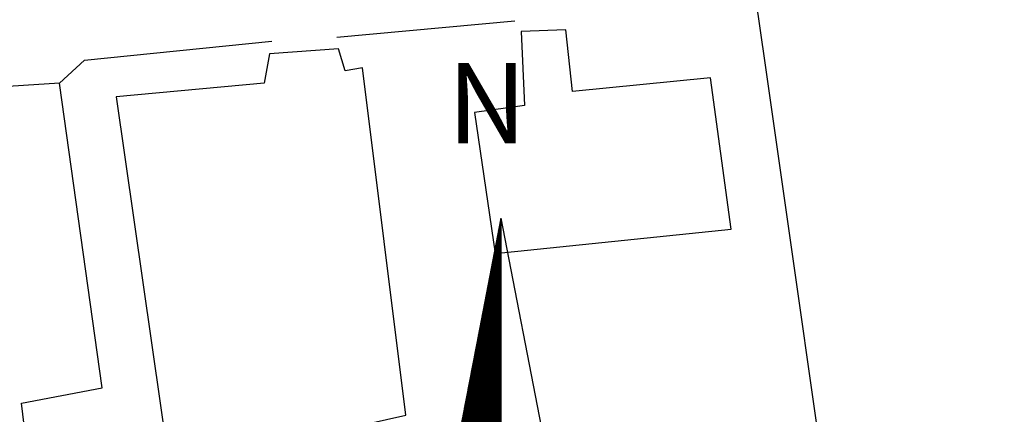
# Model space of a CAD drawing. Units: millimetres. Extents: x 178246 to 178455, y 1668664 to 1668957.
# Drawn here: x 178392 to 178416, y 1668903 to 1668913 of the extents above; entities that cross this region are included whole.
import ezdxf

# ---------------------------------------------------------------- set-up
doc = ezdxf.new("R2010")
doc.units = ezdxf.units.MM
doc.header["$LTSCALE"] = 5
doc.header["$MEASUREMENT"] = 0
for name, color, linetype in [('NORTE', 7, 'Continuous'), ('V-EDIFICACAO', 7, 'Continuous'), ('V-LOTE', 1, 'Continuous')]:
    doc.layers.add(name, color=color, linetype=linetype)
doc.styles.add('ROMANT', font='romant', dxfattribs={"height": 0.2})

# ---------------------------------------------------------------- blocks, each defined once
blk = doc.blocks.new('*X1')
at = {"color": 0}
for p, q in [((182559.314, 1662942.037), (182559.34, 1662942.064)), ((182559.318, 1662942.059), (182559.34, 1662942.081)), ((182559.34, 1662942.053), (182559.321, 1662942.073)), ((182559.322, 1662942.081), (182559.34, 1662942.099)), ((182559.34, 1662942.071), (182559.324, 1662942.088)), ((182559.34, 1662942.089), (182559.326, 1662942.102)), ((182559.327, 1662942.103), (182559.34, 1662942.117)), ((182559.34, 1662942.106), (182559.329, 1662942.117)), ((182559.331, 1662942.125), (182559.34, 1662942.134)), ((182559.34, 1662942.124), (182559.332, 1662942.132)), ((182559.335, 1662942.147), (182559.34, 1662942.152)), ((182559.34, 1662942.142), (182559.335, 1662942.147)), ((182559.34, 1662942.159), (182559.338, 1662942.162)), ((182559.339, 1662942.169), (182559.34, 1662942.17)), ((182559.284, 1662941.884), (182559.34, 1662941.94)), ((182559.288, 1662941.906), (182559.34, 1662941.957)), ((182559.34, 1662941.877), (182559.292, 1662941.925)), ((182559.293, 1662941.928), (182559.34, 1662941.975)), ((182559.34, 1662941.894), (182559.295, 1662941.939)), ((182559.297, 1662941.95), (182559.34, 1662941.993)), ((182559.34, 1662941.912), (182559.298, 1662941.954)), ((182559.301, 1662941.972), (182559.34, 1662942.011)), ((182559.34, 1662941.93), (182559.301, 1662941.969)), ((182559.34, 1662941.947), (182559.304, 1662941.984)), ((182559.305, 1662941.993), (182559.34, 1662942.028)), ((182559.34, 1662941.965), (182559.306, 1662941.999)), ((182559.34, 1662941.983), (182559.309, 1662942.013)), ((182559.31, 1662942.015), (182559.34, 1662942.046)), ((182559.34, 1662942), (182559.312, 1662942.028)), ((182559.34, 1662942.018), (182559.315, 1662942.043)), ((182559.34, 1662942.036), (182559.318, 1662942.058)), ((182559.25, 1662941.709), (182559.34, 1662941.798)), ((182559.255, 1662941.731), (182559.34, 1662941.816)), ((182559.259, 1662941.753), (182559.34, 1662941.834)), ((182559.263, 1662941.774), (182559.34, 1662941.851)), ((182559.34, 1662941.717), (182559.266, 1662941.791)), ((182559.267, 1662941.796), (182559.34, 1662941.869)), ((182559.34, 1662941.735), (182559.269, 1662941.806)), ((182559.272, 1662941.818), (182559.34, 1662941.887)), ((182559.34, 1662941.753), (182559.272, 1662941.821)), ((182559.34, 1662941.771), (182559.275, 1662941.836)), ((182559.276, 1662941.84), (182559.34, 1662941.904)), ((182559.34, 1662941.788), (182559.278, 1662941.85)), ((182559.28, 1662941.862), (182559.34, 1662941.922)), ((182559.34, 1662941.806), (182559.281, 1662941.865)), ((182559.34, 1662941.824), (182559.284, 1662941.88)), ((182559.34, 1662941.841), (182559.286, 1662941.895)), ((182559.34, 1662941.859), (182559.289, 1662941.91)), ((182559.217, 1662941.534), (182559.34, 1662941.657)), ((182559.221, 1662941.555), (182559.34, 1662941.675)), ((182559.225, 1662941.577), (182559.34, 1662941.692)), ((182559.229, 1662941.599), (182559.34, 1662941.71)), ((182559.234, 1662941.621), (182559.34, 1662941.728)), ((182559.238, 1662941.643), (182559.34, 1662941.745)), ((182559.34, 1662941.558), (182559.241, 1662941.658)), ((182559.242, 1662941.665), (182559.34, 1662941.763)), ((182559.34, 1662941.576), (182559.243, 1662941.673)), ((182559.246, 1662941.687), (182559.34, 1662941.781)), ((182559.34, 1662941.594), (182559.246, 1662941.687)), ((182559.34, 1662941.611), (182559.249, 1662941.702)), ((182559.34, 1662941.629), (182559.252, 1662941.717)), ((182559.34, 1662941.647), (182559.255, 1662941.732)), ((182559.34, 1662941.664), (182559.258, 1662941.747)), ((182559.34, 1662941.682), (182559.261, 1662941.762)), ((182559.34, 1662941.7), (182559.264, 1662941.776)), ((182559.183, 1662941.358), (182559.34, 1662941.516)), ((182559.187, 1662941.38), (182559.34, 1662941.533)), ((182559.191, 1662941.402), (182559.34, 1662941.551)), ((182559.196, 1662941.424), (182559.34, 1662941.569)), ((182559.2, 1662941.446), (182559.34, 1662941.586)), ((182559.204, 1662941.468), (182559.34, 1662941.604)), ((182559.208, 1662941.49), (182559.34, 1662941.622)), ((182559.212, 1662941.512), (182559.34, 1662941.639)), ((182559.34, 1662941.399), (182559.215, 1662941.524)), ((182559.34, 1662941.417), (182559.218, 1662941.539)), ((182559.34, 1662941.435), (182559.221, 1662941.554)), ((182559.34, 1662941.452), (182559.223, 1662941.569)), ((182559.34, 1662941.47), (182559.226, 1662941.584)), ((182559.34, 1662941.488), (182559.229, 1662941.599)), ((182559.34, 1662941.505), (182559.232, 1662941.613)), ((182559.34, 1662941.523), (182559.235, 1662941.628)), ((182559.34, 1662941.541), (182559.238, 1662941.643)), ((182559.153, 1662941.205), (182559.34, 1662941.392)), ((182559.157, 1662941.227), (182559.34, 1662941.409)), ((182559.162, 1662941.249), (182559.34, 1662941.427)), ((182559.166, 1662941.271), (182559.34, 1662941.445)), ((182559.17, 1662941.293), (182559.34, 1662941.463)), ((182559.174, 1662941.314), (182559.34, 1662941.48)), ((182559.179, 1662941.336), (182559.34, 1662941.498)), ((182559.34, 1662941.24), (182559.189, 1662941.391)), ((182559.34, 1662941.258), (182559.192, 1662941.406)), ((182559.34, 1662941.276), (182559.195, 1662941.421)), ((182559.34, 1662941.293), (182559.198, 1662941.436)), ((182559.34, 1662941.311), (182559.201, 1662941.45)), ((182559.34, 1662941.329), (182559.203, 1662941.465)), ((182559.34, 1662941.346), (182559.206, 1662941.48)), ((182559.34, 1662941.364), (182559.209, 1662941.495)), ((182559.34, 1662941.382), (182559.212, 1662941.51)), ((182559.119, 1662941.03), (182559.34, 1662941.25)), ((182559.124, 1662941.052), (182559.34, 1662941.268)), ((182559.128, 1662941.074), (182559.34, 1662941.286)), ((182559.132, 1662941.095), (182559.34, 1662941.303)), ((182559.136, 1662941.117), (182559.34, 1662941.321)), ((182559.141, 1662941.139), (182559.34, 1662941.339)), ((182559.145, 1662941.161), (182559.34, 1662941.356)), ((182559.149, 1662941.183), (182559.34, 1662941.374)), ((182559.34, 1662941.063), (182559.161, 1662941.243)), ((182559.34, 1662941.081), (182559.163, 1662941.258)), ((182559.34, 1662941.099), (182559.166, 1662941.273)), ((182559.34, 1662941.116), (182559.169, 1662941.287)), ((182559.34, 1662941.134), (182559.172, 1662941.302)), ((182559.34, 1662941.152), (182559.175, 1662941.317)), ((182559.34, 1662941.169), (182559.178, 1662941.332)), ((182559.34, 1662941.187), (182559.181, 1662941.347)), ((182559.34, 1662941.205), (182559.183, 1662941.361)), ((182559.34, 1662941.222), (182559.186, 1662941.376)), ((182559.086, 1662940.854), (182559.34, 1662941.109)), ((182559.09, 1662940.876), (182559.34, 1662941.127)), ((182559.094, 1662940.898), (182559.34, 1662941.144)), ((182559.098, 1662940.92), (182559.34, 1662941.162)), ((182559.103, 1662940.942), (182559.34, 1662941.18)), ((182559.107, 1662940.964), (182559.34, 1662941.197)), ((182559.111, 1662940.986), (182559.34, 1662941.215)), ((182559.115, 1662941.008), (182559.34, 1662941.233)), ((182559.34, 1662940.904), (182559.135, 1662941.11)), ((182559.34, 1662940.922), (182559.138, 1662941.124)), ((182559.34, 1662940.94), (182559.141, 1662941.139)), ((182559.34, 1662940.957), (182559.143, 1662941.154)), ((182559.34, 1662940.975), (182559.146, 1662941.169)), ((182559.34, 1662940.993), (182559.149, 1662941.184)), ((182559.34, 1662941.01), (182559.152, 1662941.198)), ((182559.34, 1662941.028), (182559.155, 1662941.213)), ((182559.34, 1662941.046), (182559.158, 1662941.228)), ((182559.056, 1662940.701), (182559.34, 1662940.985)), ((182559.06, 1662940.723), (182559.34, 1662941.003)), ((182559.064, 1662940.745), (182559.34, 1662941.021)), ((182559.069, 1662940.767), (182559.34, 1662941.038)), ((182559.073, 1662940.789), (182559.34, 1662941.056)), ((182559.077, 1662940.811), (182559.34, 1662941.074)), ((182559.081, 1662940.833), (182559.34, 1662941.091)), ((182559.34, 1662940.745), (182559.109, 1662940.976)), ((182559.34, 1662940.763), (182559.112, 1662940.991)), ((182559.34, 1662940.781), (182559.115, 1662941.006)), ((182559.34, 1662940.798), (182559.118, 1662941.021)), ((182559.34, 1662940.816), (182559.121, 1662941.035)), ((182559.34, 1662940.834), (182559.123, 1662941.05)), ((182559.34, 1662940.851), (182559.126, 1662941.065)), ((182559.34, 1662940.869), (182559.129, 1662941.08)), ((182559.34, 1662940.887), (182559.132, 1662941.095)), ((182559.022, 1662940.526), (182559.34, 1662940.844)), ((182559.026, 1662940.548), (182559.34, 1662940.861)), ((182559.031, 1662940.57), (182559.34, 1662940.879)), ((182559.035, 1662940.592), (182559.34, 1662940.897)), ((182559.039, 1662940.614), (182559.34, 1662940.915)), ((182559.043, 1662940.635), (182559.34, 1662940.932)), ((182559.048, 1662940.657), (182559.34, 1662940.95)), ((182559.052, 1662940.679), (182559.34, 1662940.968)), ((182559.34, 1662940.586), (182559.083, 1662940.843)), ((182559.34, 1662940.604), (182559.086, 1662940.858)), ((182559.34, 1662940.621), (182559.089, 1662940.872)), ((182559.34, 1662940.639), (182559.092, 1662940.887)), ((182559.34, 1662940.657), (182559.095, 1662940.902)), ((182559.34, 1662940.674), (182559.098, 1662940.917)), ((182559.34, 1662940.692), (182559.101, 1662940.932)), ((182559.34, 1662940.71), (182559.103, 1662940.947)), ((182559.34, 1662940.728), (182559.106, 1662940.961)), ((182558.988, 1662940.351), (182559.34, 1662940.702)), ((182558.993, 1662940.373), (182559.34, 1662940.72)), ((182558.997, 1662940.395), (182559.34, 1662940.738)), ((182559.001, 1662940.416), (182559.34, 1662940.755)), ((182559.005, 1662940.438), (182559.34, 1662940.773)), ((182559.01, 1662940.46), (182559.34, 1662940.791)), ((182559.014, 1662940.482), (182559.34, 1662940.808)), ((182559.018, 1662940.504), (182559.34, 1662940.826)), ((182559.34, 1662940.427), (182559.058, 1662940.709)), ((182559.34, 1662940.445), (182559.061, 1662940.724)), ((182559.34, 1662940.462), (182559.063, 1662940.739)), ((182559.34, 1662940.48), (182559.066, 1662940.754)), ((182559.34, 1662940.498), (182559.069, 1662940.769)), ((182559.34, 1662940.515), (182559.072, 1662940.784)), ((182559.34, 1662940.533), (182559.075, 1662940.798)), ((182559.34, 1662940.551), (182559.078, 1662940.813)), ((182559.34, 1662940.568), (182559.081, 1662940.828)), ((182558.955, 1662940.175), (182559.34, 1662940.561)), ((182558.959, 1662940.197), (182559.34, 1662940.579)), ((182558.963, 1662940.219), (182559.34, 1662940.596)), ((182558.967, 1662940.241), (182559.34, 1662940.614)), ((182558.972, 1662940.263), (182559.34, 1662940.632)), ((182558.976, 1662940.285), (182559.34, 1662940.649)), ((182558.98, 1662940.307), (182559.34, 1662940.667)), ((182558.984, 1662940.329), (182559.34, 1662940.685)), ((182559.34, 1662940.25), (182559.029, 1662940.561)), ((182559.34, 1662940.268), (182559.032, 1662940.576)), ((182559.34, 1662940.286), (182559.035, 1662940.591)), ((182559.34, 1662940.303), (182559.038, 1662940.606)), ((182559.34, 1662940.321), (182559.04, 1662940.621)), ((182559.34, 1662940.339), (182559.043, 1662940.635)), ((182559.34, 1662940.356), (182559.046, 1662940.65)), ((182559.34, 1662940.374), (182559.049, 1662940.665)), ((182559.34, 1662940.392), (182559.052, 1662940.68)), ((182559.34, 1662940.409), (182559.055, 1662940.695)), ((182558.925, 1662940.022), (182559.34, 1662940.437)), ((182558.929, 1662940.044), (182559.34, 1662940.455)), ((182558.933, 1662940.066), (182559.34, 1662940.473)), ((182558.938, 1662940.088), (182559.34, 1662940.49)), ((182558.942, 1662940.11), (182559.34, 1662940.508)), ((182558.946, 1662940.132), (182559.34, 1662940.526)), ((182558.95, 1662940.154), (182559.34, 1662940.543)), ((182559.34, 1662940.091), (182559.003, 1662940.428)), ((182559.34, 1662940.109), (182559.006, 1662940.443)), ((182559.34, 1662940.126), (182559.009, 1662940.458)), ((182559.34, 1662940.144), (182559.012, 1662940.472)), ((182559.34, 1662940.162), (182559.015, 1662940.487)), ((182559.34, 1662940.18), (182559.018, 1662940.502)), ((182559.34, 1662940.197), (182559.02, 1662940.517)), ((182559.34, 1662940.215), (182559.023, 1662940.532)), ((182559.34, 1662940.233), (182559.026, 1662940.546)), ((182558.891, 1662939.847), (182559.34, 1662940.296)), ((182558.895, 1662939.869), (182559.34, 1662940.313)), ((182558.9, 1662939.891), (182559.34, 1662940.331)), ((182558.904, 1662939.913), (182559.34, 1662940.349)), ((182558.908, 1662939.935), (182559.34, 1662940.366)), ((182558.912, 1662939.956), (182559.34, 1662940.384)), ((182558.917, 1662939.978), (182559.34, 1662940.402)), ((182558.921, 1662940), (182559.34, 1662940.42)), ((182559.34, 1662939.932), (182558.978, 1662940.295)), ((182559.34, 1662939.95), (182558.98, 1662940.309)), ((182559.34, 1662939.967), (182558.983, 1662940.324)), ((182559.34, 1662939.985), (182558.986, 1662940.339)), ((182559.34, 1662940.003), (182558.989, 1662940.354)), ((182559.34, 1662940.02), (182558.992, 1662940.369)), ((182559.34, 1662940.038), (182558.995, 1662940.383)), ((182559.34, 1662940.056), (182558.998, 1662940.398)), ((182559.34, 1662940.073), (182559, 1662940.413)), ((182558.857, 1662939.672), (182559.34, 1662940.154)), ((182558.862, 1662939.694), (182559.34, 1662940.172)), ((182558.866, 1662939.715), (182559.34, 1662940.19)), ((182558.87, 1662939.737), (182559.34, 1662940.207)), ((182558.874, 1662939.759), (182559.34, 1662940.225)), ((182558.879, 1662939.781), (182559.34, 1662940.243)), ((182558.883, 1662939.803), (182559.34, 1662940.26)), ((182558.887, 1662939.825), (182559.34, 1662940.278)), ((182559.34, 1662939.773), (182558.952, 1662940.161)), ((182559.34, 1662939.791), (182558.955, 1662940.176)), ((182559.34, 1662939.808), (182558.958, 1662940.191)), ((182559.34, 1662939.826), (182558.96, 1662940.206)), ((182559.34, 1662939.844), (182558.963, 1662940.22)), ((182559.34, 1662939.861), (182558.966, 1662940.235)), ((182559.34, 1662939.879), (182558.969, 1662940.25)), ((182559.34, 1662939.897), (182558.972, 1662940.265)), ((182559.34, 1662939.914), (182558.975, 1662940.28)), ((182558.828, 1662939.518), (182559.34, 1662940.031)), ((182558.832, 1662939.54), (182559.34, 1662940.048)), ((182558.836, 1662939.562), (182559.34, 1662940.066)), ((182558.841, 1662939.584), (182559.34, 1662940.084)), ((182558.845, 1662939.606), (182559.34, 1662940.101)), ((182558.849, 1662939.628), (182559.34, 1662940.119)), ((182558.853, 1662939.65), (182559.34, 1662940.137)), ((182559.34, 1662939.614), (182558.926, 1662940.028)), ((182559.34, 1662939.632), (182558.929, 1662940.043)), ((182559.34, 1662939.649), (182558.932, 1662940.057)), ((182559.34, 1662939.667), (182558.935, 1662940.072)), ((182559.34, 1662939.685), (182558.938, 1662940.087)), ((182559.34, 1662939.702), (182558.94, 1662940.102)), ((182559.34, 1662939.72), (182558.943, 1662940.117)), ((182559.34, 1662939.738), (182558.946, 1662940.132)), ((182559.34, 1662939.755), (182558.949, 1662940.146)), ((182558.794, 1662939.343), (182559.34, 1662939.889)), ((182558.798, 1662939.365), (182559.34, 1662939.907)), ((182558.802, 1662939.387), (182559.34, 1662939.925)), ((182558.807, 1662939.409), (182559.34, 1662939.942)), ((182558.811, 1662939.431), (182559.34, 1662939.96)), ((182558.815, 1662939.453), (182559.34, 1662939.978)), ((182558.819, 1662939.475), (182559.34, 1662939.995)), ((182558.824, 1662939.496), (182559.34, 1662940.013)), ((182559.34, 1662939.437), (182558.898, 1662939.88)), ((182559.34, 1662939.455), (182558.9, 1662939.894)), ((182559.34, 1662939.472), (182558.903, 1662939.909)), ((182559.34, 1662939.49), (182558.906, 1662939.924)), ((182559.34, 1662939.508), (182558.909, 1662939.939)), ((182559.34, 1662939.525), (182558.912, 1662939.954)), ((182559.34, 1662939.543), (182558.915, 1662939.969)), ((182559.34, 1662939.561), (182558.918, 1662939.983)), ((182559.34, 1662939.578), (182558.92, 1662939.998)), ((182559.34, 1662939.596), (182558.923, 1662940.013)), ((182558.76, 1662939.168), (182559.34, 1662939.748)), ((182558.764, 1662939.19), (182559.34, 1662939.765)), ((182558.769, 1662939.212), (182559.34, 1662939.783)), ((182558.773, 1662939.234), (182559.34, 1662939.801)), ((182558.777, 1662939.255), (182559.34, 1662939.818)), ((182558.781, 1662939.277), (182559.34, 1662939.836)), ((182558.786, 1662939.299), (182559.34, 1662939.854)), ((182558.79, 1662939.321), (182559.34, 1662939.872)), ((182559.34, 1662939.278), (182558.872, 1662939.746)), ((182559.34, 1662939.296), (182558.875, 1662939.761)), ((182559.34, 1662939.313), (182558.878, 1662939.776)), ((182559.34, 1662939.331), (182558.88, 1662939.791)), ((182559.34, 1662939.349), (182558.883, 1662939.806)), ((182559.34, 1662939.366), (182558.886, 1662939.82)), ((182559.34, 1662939.384), (182558.889, 1662939.835)), ((182559.34, 1662939.402), (182558.892, 1662939.85)), ((182559.34, 1662939.419), (182558.895, 1662939.865)), ((182558.726, 1662938.993), (182559.34, 1662939.606)), ((182558.731, 1662939.015), (182559.34, 1662939.624)), ((182558.735, 1662939.036), (182559.34, 1662939.642)), ((182558.739, 1662939.058), (182559.34, 1662939.659)), ((182558.743, 1662939.08), (182559.34, 1662939.677)), ((182558.748, 1662939.102), (182559.34, 1662939.695)), ((182558.752, 1662939.124), (182559.34, 1662939.712)), ((182558.756, 1662939.146), (182559.34, 1662939.73)), ((182559.34, 1662939.119), (182558.846, 1662939.613)), ((182559.34, 1662939.137), (182558.849, 1662939.628)), ((182559.34, 1662939.154), (182558.852, 1662939.643)), ((182559.34, 1662939.172), (182558.855, 1662939.657)), ((182559.34, 1662939.19), (182558.858, 1662939.672)), ((182559.34, 1662939.207), (182558.86, 1662939.687)), ((182559.34, 1662939.225), (182558.863, 1662939.702)), ((182559.34, 1662939.243), (182558.866, 1662939.717)), ((182559.34, 1662939.26), (182558.869, 1662939.731)), ((182558.697, 1662938.839), (182559.34, 1662939.483)), ((182558.701, 1662938.861), (182559.34, 1662939.5)), ((182558.705, 1662938.883), (182559.34, 1662939.518)), ((182558.709, 1662938.905), (182559.34, 1662939.536)), ((182558.714, 1662938.927), (182559.34, 1662939.553)), ((182558.718, 1662938.949), (182559.34, 1662939.571)), ((182558.722, 1662938.971), (182559.34, 1662939.589)), ((182559.34, 1662938.96), (182558.82, 1662939.48)), ((182559.34, 1662938.977), (182558.823, 1662939.494)), ((182559.34, 1662938.995), (182558.826, 1662939.509)), ((182559.34, 1662939.013), (182558.829, 1662939.524)), ((182559.34, 1662939.03), (182558.832, 1662939.539)), ((182559.34, 1662939.048), (182558.835, 1662939.554)), ((182559.34, 1662939.066), (182558.837, 1662939.568)), ((182559.34, 1662939.083), (182558.84, 1662939.583)), ((182559.34, 1662939.101), (182558.843, 1662939.598)), ((182558.693, 1662938.817), (182559.34, 1662939.465)), ((182559.34, 1662938.942), (182558.817, 1662939.465))]:
    blk.add_line(p, q, dxfattribs=at)
blk = doc.blocks.new('NORTEGEO')
at = {"layer": 'NORTE', "color": 7}
for q in [(-1.078, 1.078), (0, -6.668), (1.078, 1.078)]:
    blk.add_line((0, 6.668), q, dxfattribs=at)
at = {"layer": 'NORTE'}
blk.add_blockref('*X1', (-182559.34, -1662935.505), dxfattribs=at)
at = {"layer": 'NORTE', "color": 7, "style": 'ROMANT'}
blk.add_text('N', height=1.116, dxfattribs=at).set_placement((-0.744, 7.705))

msp = doc.modelspace()

# ---------------------------------------------------------------- linework, layer by layer
at = {"layer": 'V-EDIFICACAO'}
for points in [[(178405.61, 1668911.25), (178405.44, 1668912.78), (178404.33, 1668912.74), (178404.42, 1668910.9), (178403.18, 1668910.73), (178403.69, 1668907.23), (178409.54, 1668907.83), (178409.03, 1668911.59), (178405.61, 1668911.25)], [(178399.97, 1668911.76), (178399.8, 1668912.31), (178398.09, 1668912.19), (178397.96, 1668911.46), (178394.29, 1668911.12), (178395.61, 1668901.89), (178401.47, 1668903.21), (178400.4, 1668911.84), (178399.97, 1668911.76)], [(178385.785, 1668910.982), (178385.94, 1668910.29), (178387.62, 1668902.78), (178389.93, 1668903.08), (178390.14, 1668902.14), (178392.06, 1668902.48), (178391.94, 1668903.51), (178393.94, 1668903.89), (178392.88, 1668911.46), (178386.62, 1668911.05), (178385.785, 1668910.982)]]:
    msp.add_lwpolyline(points, close=True, dxfattribs=at)
at = {"layer": 'V-LOTE'}
for points in [[(178410.15, 1668913.58), (178410.38, 1668911.96), (178416.32, 1668870.32), (178407.8, 1668869.17), (178407.42, 1668869.11)], [(178399.76, 1668912.6), (178404.18, 1668913.01)], [(178392.88, 1668911.46), (178393.5, 1668912.03), (178398.15, 1668912.5)]]:
    msp.add_lwpolyline(points, dxfattribs=at)

# ---------------------------------------------------------------- block references
at = {"layer": 'NORTE', "ltscale": 0.75, "xscale": 1.790037972852588, "yscale": 1.790037972852588, "zscale": 1.790037972954514}
msp.add_blockref('NORTEGEO', (178403.833, 1668896.167), dxfattribs=at)

doc.saveas('drawing.dxf')
